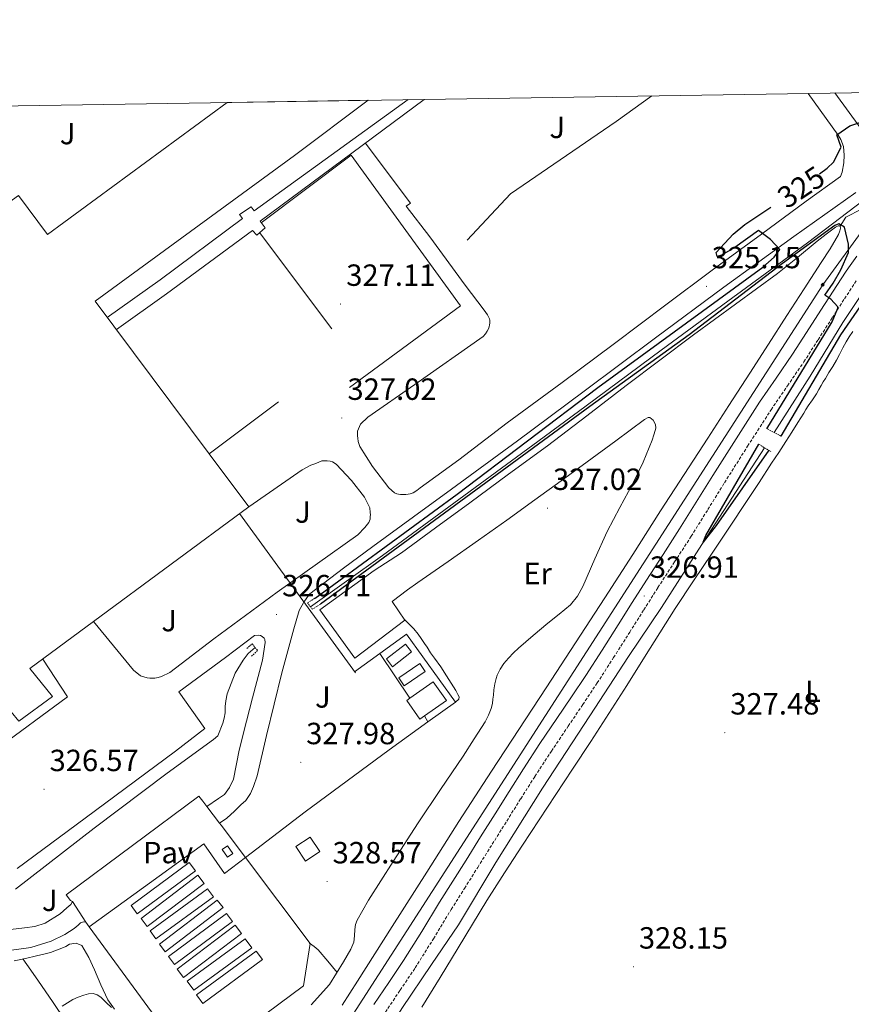
# Model space of a CAD drawing. Units: metres. Extents: x 607618 to 612119, y 4661777 to 4664816.
# Drawn here: x 610127 to 610399, y 4664229 to 4664551 of the extents above; entities that cross this region are included whole.
import ezdxf
from ezdxf.enums import TextEntityAlignment as Align

# ---------------------------------------------------------------- set-up
doc = ezdxf.new("R2010")
doc.units = ezdxf.units.M
doc.header["$MEASUREMENT"] = 0
doc.linetypes.add('TRAZOS', pattern=[0.75, 0.5, -0.25])
doc.linetypes.add('TRAZOSX2', pattern=[1.5, 1, -0.5])
for name, color, linetype, lineweight in [('Carátula', 7, 'Continuous', 5), ('Level 13', 5, 'Continuous', 0), ('Level 15', 1, 'Continuous', 0), ('Level 16', 1, 'Continuous', 13), ('Level 18', 1, 'TRAZOSX2', 13), ('Level 20', 19, 'Continuous', 0), ('Level 21', 19, 'Continuous', 0), ('Level 25', 1, 'Continuous', 0), ('Level 26', 19, 'Continuous', 0), ('Level 34', 2, 'Continuous', 0), ('Level 36', 19, 'Continuous', 40), ('Level 37', 92, 'Continuous', 0), ('Level 4', 36, 'Continuous', 30), ('Level 41', 19, 'Continuous', 0), ('Level 5', 36, 'Continuous', 0), ('Level 52', 1, 'Continuous', 13), ('Level 61', 19, 'Continuous', 0), ('Level 7', 1, 'Continuous', 0)]:
    doc.layers.add(name, color=color, linetype=linetype, lineweight=lineweight)
doc.styles.add('Arial', font='ARIAL.TTF', dxfattribs={"height": 0.2})

# ---------------------------------------------------------------- blocks, each defined once
blk = doc.blocks.new('5PATER')
at = {"layer": 'Carátula', "linetype": 'Continuous', "lineweight": 5}
h = blk.add_hatch(color=250, dxfattribs=at)
edge = h.paths.add_edge_path()
edge.add_ellipse((0, 0), major_axis=(-1.33, -1.34), ratio=0.999422, start_angle=0, end_angle=360)
blk = doc.blocks.new('5GASO')
at = {"layer": 'Carátula', "linetype": 'Continuous', "lineweight": 5}
for color, points in [(33, [(0, -5.1), (-5.1, 0), (0, 5.1), (0.2, 2.5), (-0.3, 2.4), (-0.8, 2.2), (-1.2, 1.8), (-1.5, 1.3), (-1.7, 0.7), (-1.7, 0), (-1.7, -0.8), (-1.5, -1.4), (-1.2, -1.9), (-0.8, -2.3), (-0.3, -2.5), (0.3, -2.6)]), (250, [(0.3, -2.6), (-0.3, -2.5), (-0.8, -2.3), (-1.2, -1.9), (-1.5, -1.4), (-1.7, -0.8), (-1.7, 0), (-1.7, 0.7), (-1.5, 1.3), (-1.2, 1.8), (-0.8, 2.2), (-0.3, 2.4), (0.2, 2.5), (0.6, 2.5), (0.9, 2.4), (1.1, 2.3), (1.4, 2.1), (1.6, 1.9), (1.7, 1.6), (1.8, 1.3), (1.9, 1), (1.2, 0.8), (1, 1.2), (0.8, 1.4), (0.5, 1.6), (0.2, 1.6), (0, 1.6), (-0.3, 1.5), (-0.5, 1.4), (-0.7, 1.2), (-0.8, 1), (-0.9, 0.7), (-1, 0.4), (-1, 0), (-1, -0.4), (-0.9, -0.8), (-0.8, -1.1), (-0.6, -1.4), (-0.4, -1.5), (-0.2, -1.7), (0, -1.7), (0.2, -1.8), (0.5, -1.7), (0.8, -1.6), (1, -1.5), (1.3, -1.3), (1.3, -0.7), (0.2, -0.7), (0.2, 0.1), (2, 0.1), (2, -1.8), (1.7, -2.1), (1.3, -2.4), (0.8, -2.5)]), (33, [(0, -5.1), (0.3, -2.6), (0.8, -2.5), (1.3, -2.4), (1.7, -2.1), (2, -1.8), (2, 0.1), (0.2, 0.1), (0.2, -0.7), (1.3, -0.7), (1.3, -1.3), (1, -1.5), (0.8, -1.6), (0.5, -1.7), (0.2, -1.8), (0, -1.7), (-0.2, -1.7), (-0.4, -1.5), (-0.6, -1.4), (-0.8, -1.1), (-0.9, -0.8), (-1, -0.4), (-1, 0), (-1, 0.4), (-0.9, 0.7), (-0.8, 1), (-0.7, 1.2), (-0.5, 1.4), (-0.3, 1.5), (0, 1.6), (0.2, 1.6), (0.5, 1.6), (0.8, 1.4), (1, 1.2), (1.2, 0.8), (1.9, 1), (1.8, 1.3), (1.7, 1.6), (1.6, 1.9), (1.4, 2.1), (1.1, 2.3), (0.9, 2.4), (0.6, 2.5), (0.2, 2.5), (0, 5.1), (5.1, 0)])]:
    blk.add_hatch(color=color, dxfattribs=at).paths.add_polyline_path(points)
at = {"layer": 'Carátula', "color": 250, "linetype": 'Continuous', "lineweight": 5}
blk.add_3dface([(0, -5.1), (5.1, 0), (0, 5.1), (-5.1, 0)], dxfattribs=at)

msp = doc.modelspace()

# ---------------------------------------------------------------- linework, layer by layer
at = {"layer": 'Level 13', "color": 5, "linetype": 'Continuous', "lineweight": 0, "ltscale": 0.5}
for points in [[(610222.19, 4664358.95, 324.63), (610245.73, 4664375.73, 324.74), (610269.03, 4664392.82, 325.01), (610296.54, 4664413.07, 324.51), (610312.29, 4664424.72, 323.91), (610336.84, 4664442.91, 323.99), (610358.69, 4664458.96, 323.78), (610384.71, 4664478.02, 323.3), (610406.07, 4664494.26, 322.93), (610419.46, 4664503.7, 322.85), (610452.69, 4664527.95, 323.25)], [(610273.43, 4664478.9, 325.41), (610287.56, 4664494.07, 325.17), (610322.11, 4664517.68, 324.32), (610333.84, 4664526.09, 324.32)], [(610373.76, 4664416.01, 324.8), (610385.56, 4664434.37, 324.42), (610396.31, 4664451.95, 323.91), (610404.58, 4664464.41, 323.4), (610409.06, 4664470.19, 323.09)], [(610228.97, 4664192.62, 328.5), (610241.18, 4664209.92, 328.22), (610241.46, 4664210.31, 328.21), (610252, 4664227.61, 327.98), (610261.7, 4664241.92, 327.77), (610270.63, 4664254.93, 327.29), (610282.78, 4664275.31, 326.74), (610298, 4664299.63, 325.93), (610313.51, 4664323.35, 325.7), (610326.13, 4664342.66, 325.46), (610336.98, 4664358.7, 325.23), (610351.89, 4664382.09, 324.94), (610370.65, 4664411.01, 324.85)], [(610204.11, 4664345.6, 325.15), (610201.84, 4664343.65, 325.14), (610200.13, 4664341.55, 325.06), (610197.6, 4664337.25, 324.72), (610194.93, 4664330.47, 325.01), (610194.44, 4664328.23, 324.98), (610194.31, 4664326.39, 324.98), (610194.23, 4664324.31, 324.98), (610194, 4664322.58, 324.98), (610193.56, 4664320.88, 324.98), (610191.92, 4664316.75, 324.98), (610190.45, 4664315.6, 324.98), (610175.35, 4664304.53, 325.01), (610151.48, 4664286.55, 325.02), (610125.75, 4664266.58, 325.09)]]:
    msp.add_polyline3d(points, dxfattribs=at)
at = {"layer": 'Level 15', "color": 20, "linetype": 'Continuous', "lineweight": 13}
for points in [[(610241.04, 4664524.65, 338.04), (610216.92, 4664506.62, 336.08), (610151.76, 4664458.93, 336.29), (610189.03, 4664409.04, 340.17), (610201.99, 4664391.7, 341.52)], [(610121.13, 4664489.41, 336.85), (610126.69, 4664493.52, 336.85), (610136.13, 4664480.71, 337.73), (610194.9, 4664523.93, 336.72)], [(610201.99, 4664391.7, 341.52), (610151.2, 4664354.12, 341.71)], [(610151.2, 4664354.12, 341.71), (610130.45, 4664338.77, 341.79), (610137.8, 4664329.59, 331.46), (610126.85, 4664321.51, 331.47), (610119.12, 4664330.67, 341.98), (610083.56, 4664304.16, 341.83), (610077.89, 4664299.94, 341.8), (610032.44, 4664266.05, 341.6), (610019.7, 4664283.62, 341.78), (610003.09, 4664271.23, 340.76)]]:
    msp.add_polyline3d(points, dxfattribs=at)
at = {"layer": 'Level 15', "linetype": 'Continuous', "lineweight": 0}
for points in [[(610255.25, 4664344.18, 331.09), (610248.95, 4664339.37, 331.04), (610247, 4664341.92, 331.18), (610253.3, 4664346.73, 331.23), (610255.25, 4664344.18, 331.09)], [(610259.67, 4664337.76, 331.55), (610252.86, 4664333.16, 331.52), (610251.09, 4664335.78, 331.52), (610257.9, 4664340.38, 331.55), (610259.67, 4664337.76, 331.55)]]:
    msp.add_polyline3d(points, dxfattribs=at)
at = {"layer": 'Level 15', "linetype": 'Continuous', "lineweight": 13}
for points in [[(610254.68, 4664329.06, 332), (610262.32, 4664334.47, 331.89), (610266.64, 4664328.36, 331.89), (610259.47, 4664323.3, 331.99)], [(610259.47, 4664323.3, 331.99), (610257.96, 4664322.23, 332.02), (610253.64, 4664328.33, 332.02), (610254.68, 4664329.06, 332)], [(610196.74, 4664278.32, 330.88), (610195.04, 4664277.12, 330.89), (610193.32, 4664279.57, 330.9), (610195.02, 4664280.77, 330.88), (610196.74, 4664278.32, 330.88)]]:
    msp.add_polyline3d(points, dxfattribs=at)
at = {"layer": 'Level 15', "color": 5, "linetype": 'Continuous', "lineweight": 0}
msp.add_polyline3d([(610220.5, 4664275.79, 329.56), (610217.35, 4664280.53, 329.55), (610222.04, 4664283.65, 329.56), (610225.19, 4664278.91, 329.58), (610220.5, 4664275.79, 329.56)], dxfattribs=at)
at = {"layer": 'Level 15', "color": 19, "linetype": 'Continuous', "lineweight": 0}
for points in [[(610165.52, 4664258.51, 332.27), (610184.54, 4664272.57, 332.34), (610182.55, 4664275.27, 332.34), (610163.53, 4664261.21, 332.27), (610165.52, 4664258.51, 332.27)], [(610187.38, 4664268.5, 332.43), (610168.76, 4664254.39, 332.19), (610166.76, 4664257.03, 332.19), (610185.38, 4664271.14, 332.43), (610187.38, 4664268.5, 332.43)], [(610171.6, 4664250.4, 332.22), (610190.42, 4664264.13, 332.43), (610188.53, 4664266.72, 332.43), (610169.71, 4664252.99, 332.22), (610171.6, 4664250.4, 332.22)], [(610193.57, 4664260.58, 332.58), (610174.7, 4664246.11, 332.06), (610172.8, 4664248.58, 332.06), (610191.68, 4664263.05, 332.58), (610193.57, 4664260.58, 332.58)], [(610177.75, 4664241.95, 331.87), (610196.68, 4664256.05, 332.34), (610194.71, 4664258.69, 332.34), (610175.78, 4664244.6, 331.87), (610177.75, 4664241.95, 331.87)], [(610199.6, 4664252.08, 332.16), (610180.62, 4664237.73, 331.83), (610178.56, 4664240.45, 331.84), (610197.55, 4664254.8, 332.16), (610199.6, 4664252.08, 332.16)], [(610184.05, 4664233.52, 331.7), (610203.01, 4664247.36, 332.12), (610200.85, 4664250.31, 332.13), (610181.9, 4664236.47, 331.7), (610184.05, 4664233.52, 331.7)], [(610206.52, 4664243.55, 332.1), (610186.97, 4664229.22, 331.64), (610184.92, 4664232.02, 331.65), (610204.46, 4664246.35, 332.1), (610206.52, 4664243.55, 332.1)]]:
    msp.add_polyline3d(points, dxfattribs=at)
at = {"layer": 'Level 16', "color": 1, "linetype": 'Continuous', "lineweight": 13, "ltscale": 0.5}
for points in [[(610206.08, 4664484.53, 329.7), (610235.46, 4664506.74, 330.1), (610271.19, 4664457.41, 330.53), (610234.92, 4664430.69, 330.1)], [(610205.48, 4664481.38, 329.58), (610229.14, 4664449.86, 329.58)], [(610211.73, 4664426.03, 329.84), (610189.03, 4664409.04, 329.86)]]:
    msp.add_polyline3d(points, dxfattribs=at)
at = {"layer": 'Level 18', "color": 19, "linetype": 'Continuous', "lineweight": 0}
for points in [[(610155.74, 4664453.61, 331.34), (610173.06, 4664465.91, 331.07), (610199.91, 4664486, 339.18), (610198.93, 4664487.23, 339.18), (610202.82, 4664489.84, 339.18), (610203.76, 4664488.47, 339.31), (610254.13, 4664524.85, 336.2)], [(610259.35, 4664524.93, 336.12), (610205.7, 4664485.06, 340.14), (610207.4, 4664482.93, 338.99), (610204.63, 4664480.55, 338.96), (610203.16, 4664482.02, 338.96), (610175.04, 4664461.33, 330.93), (610158.72, 4664449.62, 331.49)], [(610198.98, 4664389.47, 332.66), (610236.87, 4664337.36, 332.96)]]:
    msp.add_polyline3d(points, dxfattribs=at)
at = {"layer": 'Level 20', "color": 19, "linetype": 'Continuous', "lineweight": 0, "ltscale": 0.5}
for points in [[(610417.72, 4664496.83, 325.09), (610397.28, 4664486.38, 325.09), (610395.44, 4664483.42, 325.09), (610395.46, 4664482.8, 325.21), (610395.24, 4664481.99, 325.24), (610394.86, 4664480.77, 325.24), (610392.14, 4664476.1, 325.3), (610389.19, 4664471.6, 325.39), (610383.58, 4664462.93, 325.73), (610377.98, 4664454.26, 326.06), (610371.9, 4664444.83, 325.89), (610365.83, 4664435.41, 325.72), (610358.98, 4664424.78, 326), (610352.14, 4664414.16, 326.27), (610344.4, 4664402.25, 326.48), (610336.65, 4664390.34, 326.7), (610327.57, 4664376.11, 327.1), (610318.47, 4664361.91, 327.45), (610308.87, 4664347.2, 327.61), (610299.26, 4664332.5, 327.75), (610290.28, 4664318.83, 327.92), (610281.32, 4664305.15, 328.09), (610270.73, 4664288.7, 328.28), (610260.22, 4664272.19, 328.47), (610248.86, 4664254.35, 328.71), (610237.51, 4664236.5, 328.94), (610232.52, 4664228.63, 329.18)], [(610260.57, 4664321.31, 329.45), (610269.6, 4664327.81, 329.44), (610253.52, 4664350.05, 329.46), (610244.8, 4664343.67, 329.49)], [(610244.8, 4664343.67, 329.49), (610236.62, 4664337.7, 329.52)], [(610254.68, 4664329.06, 329.81), (610244.8, 4664343.67, 329.81)], [(610260.57, 4664321.31, 329.81), (610259.47, 4664323.3, 329.81)], [(610200.92, 4664276.94, 329.42), (610220.4, 4664291.87, 329.6), (610247.91, 4664312.19, 329.47), (610260.57, 4664321.31, 329.45)], [(610143.67, 4664262.91, 329.25), (610142.23, 4664264.75, 329.25), (610185.65, 4664296.99, 329.7), (610187, 4664295.39, 329.7)], [(610187, 4664295.39, 329.31), (610188.32, 4664293.65, 329.31)], [(610188.32, 4664293.65, 329.31), (610192.43, 4664288.24, 329.31)], [(610192.43, 4664288.24, 329.31), (610192.98, 4664287.52, 329.31)], [(610192.98, 4664287.52, 329.31), (610200.92, 4664276.94, 329.29)], [(610149.75, 4664254.23, 329.28), (610187.28, 4664281.43, 329.34), (610194.05, 4664271.68, 329.36), (610200.92, 4664276.94, 329.42)], [(610200.92, 4664276.94, 329.29), (610222.04, 4664248.8, 329.23), (610219.86, 4664234.96, 329.2), (610191.88, 4664214.16, 329.18), (610177.36, 4664216.66, 329.14), (610149.75, 4664254.23, 329.25)], [(610144.32, 4664262.53, 329.25), (610143.67, 4664262.91, 329.25)], [(610148.73, 4664255.8, 329.25), (610144.32, 4664262.53, 329.25)], [(610149.75, 4664254.23, 329.25), (610148.73, 4664255.8, 329.25)]]:
    msp.add_polyline3d(points, dxfattribs=at)
at = {"layer": 'Level 21', "color": 19, "linetype": 'Continuous', "lineweight": 13}
for points in [[(610240.08, 4664510.74, 326.65), (610254.83, 4664490.99, 326.55), (610253.49, 4664490.04, 326.63), (610261.2, 4664479.92, 326.53), (610272.73, 4664464.15, 326.51), (610279.01, 4664456.02, 326.48), (610280.08, 4664454.41, 326.49), (610280.42, 4664453.82, 326.49), (610280.68, 4664453.17, 326.49), (610280.79, 4664452.7, 326.49), (610280.84, 4664452.18, 326.49), (610280.85, 4664451.69, 326.49), (610280.77, 4664451.19, 326.49), (610280.58, 4664450.51, 326.49), (610280.35, 4664449.89, 326.49), (610279.98, 4664449.1, 326.49), (610279.37, 4664448.25, 326.49), (610278.69, 4664447.41, 326.49), (610256.34, 4664431.65, 326.16), (610240.92, 4664420.95, 326.28), (610238.55, 4664418.71, 326.13), (610237.6, 4664416.41, 326.12), (610237.55, 4664414.91, 326.1), (610237.62, 4664414.07, 326.07), (610237.78, 4664413.02, 326.05), (610238.28, 4664411.43, 326.05), (610242.48, 4664404.89, 325.71), (610247.75, 4664397.91, 325.46), (610249.62, 4664396.26, 325.37), (610250.4, 4664395.91, 325.38), (610250.99, 4664395.75, 325.37), (610251.57, 4664395.69, 325.37), (610252.1, 4664395.65, 325.37), (610252.77, 4664395.64, 325.37), (610253.33, 4664395.68, 325.37), (610254.1, 4664395.81, 325.37), (610254.74, 4664395.96, 325.37), (610255.7, 4664396.29, 325.36), (610256.99, 4664397, 325.36), (610258.09, 4664397.83, 325.36), (610260.04, 4664399.28, 325.36), (610270.69, 4664407.07, 325.22), (610286.48, 4664419.17, 325.01), (610304.46, 4664432.28, 325.11), (610321.56, 4664445.08, 324.89), (610338.41, 4664457.73, 324.91), (610353.55, 4664469.08, 324.88), (610369.7, 4664480.88, 324.83), (610384.29, 4664491.59, 324.68), (610395.45, 4664499.75, 324.55), (610395.99, 4664501.14, 324.55), (610396.6, 4664504.16, 324.57), (610396.71, 4664506.7, 324.57), (610396.47, 4664509.49, 324.63), (610395.58, 4664511.82, 324.74), (610394.72, 4664513.26, 324.99), (610384.95, 4664526.89, 325.69)], [(610433.2, 4664527.65, 324.8), (610413.59, 4664513.66, 324.96), (610411.48, 4664513.08, 325.01), (610408.2, 4664512.96, 325.08), (610406.05, 4664513.4, 325.12), (610404.02, 4664514.22, 325.16), (610402.18, 4664515.41, 325.2), (610393.59, 4664527.03, 325.59)], [(610192.43, 4664288.24, 328.13), (610194.79, 4664289.83, 328.14), (610197.38, 4664292.13, 328.19), (610199.41, 4664294.18, 328.11), (610201.01, 4664295.6, 328.11), (610202.55, 4664297.91, 328.1), (610203.54, 4664300.23, 328.06), (610204.79, 4664303.68, 327.82), (610207.8, 4664316.85, 327.14), (610212.85, 4664337.38, 326.32), (610216.69, 4664351.76, 326), (610218.48, 4664357.78, 325.98), (610219.97, 4664360.43, 325.98), (610220.96, 4664361.94, 325.98), (610221.92, 4664363.15, 325.98), (610233, 4664371.55, 326.14), (610242.56, 4664378.64, 326.13), (610255.89, 4664388.34, 325.65), (610268.31, 4664397.42, 325.22), (610289.82, 4664413.28, 325.14), (610311.66, 4664429.5, 325.17), (610335.04, 4664446.91, 325.05), (610357.3, 4664463.53, 324.77), (610380.21, 4664480.08, 324.82), (610400.52, 4664494.53, 324.64)], [(610201.99, 4664391.7, 326.64), (610219.44, 4664403.76, 326.69), (610222.32, 4664405.3, 326.7), (610223.88, 4664405.84, 326.69), (610225.09, 4664406.4, 326.69), (610225.94, 4664406.66, 326.69), (610226.84, 4664406.75, 326.69), (610227.67, 4664406.67, 326.69), (610228.58, 4664406.55, 326.69), (610229.38, 4664406.35, 326.69), (610230.53, 4664405.65, 326.67), (610235.57, 4664400.24, 326.53), (610239.81, 4664394.83, 326.34), (610241.57, 4664391.31, 326.05), (610241.72, 4664389.79, 326.02), (610241.75, 4664389.06, 326), (610241.73, 4664388.55, 325.97), (610241.64, 4664387.6, 325.95), (610241.28, 4664386.58, 325.94), (610239.99, 4664384.95, 325.94), (610237.64, 4664382.53, 325.94), (610211.27, 4664363.75, 326.03), (610190.61, 4664348.51, 325.98), (610176.18, 4664337.49, 326), (610173.48, 4664336.21, 326), (610172.32, 4664335.83, 326), (610171.27, 4664335.59, 326), (610170.47, 4664335.57, 326), (610169.6, 4664335.57, 326), (610168.76, 4664335.68, 326), (610166.58, 4664336.4, 326), (610164.28, 4664338.21, 326), (610151.2, 4664354.12, 326.48)], [(610126.24, 4664273.39, 325.98), (610148.52, 4664289.87, 325.98), (610178.08, 4664311.75, 325.97), (610187.68, 4664319.15, 325.7), (610179.14, 4664331.2, 325.84), (610194.4, 4664342.43, 325.9), (610203.89, 4664349.54, 326), (610205.11, 4664349.67, 326), (610205.78, 4664349.57, 326), (610206.37, 4664349.22, 326), (610206.98, 4664348.75, 326), (610207.27, 4664348.31, 326), (610207.38, 4664347.33, 326.03), (610206.48, 4664341.55, 326.1), (610203.24, 4664329.14, 326.48), (610201.3, 4664321.52, 326.96), (610198.8, 4664312.08, 327.5), (610196.98, 4664302.58, 327.92), (610195.72, 4664299.83, 327.98), (610194.02, 4664297.57, 328.08), (610192.05, 4664296.26, 328.1), (610188.32, 4664293.65, 328.11)], [(610144.32, 4664262.53, 328.37), (610143.76, 4664261.63, 328.27), (610143.12, 4664261.03, 328.22), (610142.53, 4664260.5, 328.21), (610140.36, 4664258.56, 328.21), (610135.4, 4664255.51, 328.1), (610131.99, 4664254.42, 328), (610128.61, 4664253.91, 327.89), (610124.04, 4664253.39, 327.7)], [(610123.6, 4664246.53, 327.63), (610130.76, 4664247.55, 328.1), (610137.4, 4664249.59, 328.16), (610141.83, 4664251.75, 328.32), (610144.85, 4664253.75, 328.37), (610146.2, 4664254.83, 328.42), (610146.98, 4664255.6, 328.5), (610148, 4664255.86, 328.53), (610148.69, 4664255.81, 328.53), (610148.73, 4664255.8, 328.53)]]:
    msp.add_polyline3d(points, dxfattribs=at)
at = {"layer": 'Level 21', "color": 19, "linetype": 'Continuous', "lineweight": 0}
for points in [[(610282.57, 4664291.27, 328.35), (610287.16, 4664298.59, 328.13), (610291.79, 4664305.92, 327.89), (610297.23, 4664314.21, 327.73), (610302.74, 4664322.42, 327.6), (610307.49, 4664329.47, 327.52), (610312.2, 4664336.51, 327.44), (610317.51, 4664344.75, 327.28), (610322.78, 4664353.05, 327.09), (610327.39, 4664360.35, 326.89), (610332.02, 4664367.67, 326.7), (610337.46, 4664376.08, 326.56), (610342.88, 4664384.43, 326.42), (610348.32, 4664393.15, 326.28), (610353.76, 4664401.93, 326.14), (610361.35, 4664413.92, 325.85), (610369.06, 4664425.89, 325.54), (610374.46, 4664433.77, 325.47), (610379.79, 4664441.55, 325.41), (610384.41, 4664448.73, 325.25), (610389.06, 4664455.98, 325.09), (610393.07, 4664462.17, 325.02), (610397.12, 4664468.4, 324.89), (610398.16, 4664469.87, 324.83), (610400.89, 4664473.65, 324.78)], [(610242.94, 4664228.87, 328.9), (610247.81, 4664236.11, 328.95), (610252.64, 4664243.29, 329), (610258.57, 4664252.73, 328.79), (610264.41, 4664262.35, 328.45), (610268.75, 4664269.24, 328.34), (610273.06, 4664276.1, 328.27), (610277.81, 4664283.68, 328.33), (610282.57, 4664291.27, 328.35)]]:
    msp.add_polyline3d(points, dxfattribs=at)
at = {"layer": 'Level 21', "color": 19, "linetype": 'TRAZOSX2', "lineweight": 0}
msp.add_polyline3d([(610246.66, 4664226.37, 328.9), (610251.53, 4664233.61, 328.95), (610256.4, 4664240.84, 329), (610262.38, 4664250.37, 328.79), (610268.22, 4664259.99, 328.45), (610272.54, 4664266.85, 328.34), (610276.86, 4664273.71, 328.27), (610281.61, 4664281.3, 328.33), (610286.37, 4664288.89, 328.35), (610290.95, 4664296.2, 328.13), (610295.56, 4664303.49, 327.89), (610300.97, 4664311.73, 327.73), (610306.46, 4664319.92, 327.6), (610311.22, 4664326.98, 327.52), (610315.94, 4664334.05, 327.44), (610321.28, 4664342.33, 327.28), (610326.56, 4664350.65, 327.09), (610331.18, 4664357.95, 326.89), (610335.79, 4664365.26, 326.7), (610341.23, 4664373.64, 326.56), (610346.66, 4664382.03, 326.42), (610352.12, 4664390.78, 326.28), (610357.56, 4664399.55, 326.14), (610365.13, 4664411.51, 325.85), (610372.79, 4664423.41, 325.54), (610378.16, 4664431.24, 325.47), (610383.52, 4664439.07, 325.41), (610388.18, 4664446.31, 325.25), (610392.83, 4664453.55, 325.09), (610396.83, 4664459.72, 325.02), (610400.84, 4664465.89, 324.89)], dxfattribs=at)
at = {"layer": 'Level 21', "color": 1, "linetype": 'TRAZOS', "lineweight": 0}
for points in [[(610376.04, 4664414.82, 325.78), (610371.45, 4664417.22, 325.78)], [(610368.75, 4664412.15, 325.47), (610372.73, 4664409.75, 325.79)], [(610225.49, 4664359.81, 325.79), (610222.76, 4664358.19, 325.78), (610221.24, 4664360.24, 325.78), (610223.68, 4664361.83, 325.76)], [(610201.38, 4664345.31, 325.79), (610203.09, 4664346.87, 325.79), (610204.87, 4664344.66, 325.81), (610202.79, 4664342.67, 325.73)]]:
    msp.add_polyline3d(points, dxfattribs=at)
at = {"layer": 'Level 25', "color": 1, "linetype": 'Continuous', "lineweight": 0}
msp.add_polyline3d([(610134.64, 4664341.87, 326.74), (610142.69, 4664329.52, 326.88), (610118.9, 4664312.08, 326.9), (610117.86, 4664311.67, 326.88), (610117.35, 4664311.65, 326.88), (610116.92, 4664311.68, 326.88), (610116.47, 4664311.76, 326.88), (610116.02, 4664311.89, 326.88), (610115.59, 4664312.08, 326.88), (610115.22, 4664312.35, 326.88), (610114.52, 4664313.15, 326.88), (610107.87, 4664322.29, 326.85)], dxfattribs=at)
at = {"layer": 'Level 34', "color": 19, "linetype": 'Continuous', "lineweight": 13, "ltscale": 0.5}
msp.add_polyline3d([(609635.28, 4663765.21, 344.88), (609671.93, 4663753.31, 349.55), (609788.79, 4663823.74, 348.34), (609937.47, 4663919.74, 339.86), (610112.76, 4664036.17, 331.94), (610126.45, 4664051.25, 331.75), (610235.17, 4664224.22, 328.96), (610389.67, 4664464.31, 325.01), (610404.04, 4664483.95, 324.78), (610477.8, 4664520.37, 324.49), (610464.88, 4664528.14, 324.56)], dxfattribs=at)
at = {"layer": 'Level 36', "color": 92, "linetype": 'Continuous', "lineweight": 0}
for points in [[(610243.02, 4664370.82, 326.37), (610251.93, 4664376.66, 326.46), (610263.11, 4664384.83, 326.25), (610274.3, 4664393.01, 326.07), (610286.98, 4664402.29, 326.13), (610299.66, 4664411.6, 326.15), (610312.54, 4664421.42, 326.05), (610325.37, 4664431.33, 325.93), (610336.4, 4664439.65, 325.82), (610347.46, 4664447.94, 325.71), (610361.21, 4664457.95, 325.51), (610374.94, 4664467.99, 325.24), (610381.42, 4664473.2, 325), (610387.85, 4664478.51, 324.7), (610390.84, 4664480.83, 324.57), (610393.86, 4664483.11, 324.7), (610394.7, 4664483.6, 324.92), (610395.43, 4664483.55, 325.07), (610395.44, 4664483.42, 325.09)], [(610313.82, 4664314.94, 327.89), (610319.7, 4664324.03, 327.67), (610325.59, 4664333.24, 327.43), (610331.45, 4664342.47, 327.19), (610336.42, 4664350.46, 326.9), (610341.44, 4664358.42, 326.61), (610347.46, 4664367.5, 326.65), (610353.52, 4664376.55, 326.72), (610359.17, 4664384.97, 326.54), (610364.81, 4664393.39, 326.31), (610368.88, 4664399.65, 326.07), (610372.93, 4664405.94, 325.87), (610375.3, 4664409.46, 325.84), (610377.65, 4664413, 325.85), (610379.6, 4664416.1, 325.86), (610381.55, 4664419.21, 325.87), (610382.51, 4664420.73, 325.87), (610383.48, 4664422.25, 325.88), (610384.18, 4664423.47, 325.88), (610384.9, 4664424.67, 325.88), (610386.29, 4664426.71, 325.88), (610387.61, 4664428.67, 325.83), (610388.39, 4664430.01, 325.78), (610389.15, 4664431.36, 325.73), (610389.88, 4664432.51, 325.7), (610390.61, 4664433.66, 325.68), (610391.73, 4664435.57, 325.65), (610392.94, 4664437.58, 325.57), (610394.17, 4664439.68, 325.5), (610395.19, 4664441.49, 325.42), (610396.3, 4664443.62, 325.34), (610397.32, 4664445.6, 325.33), (610398.3, 4664447.25, 325.33), (610399.48, 4664448.98, 325.33)], [(610319.16, 4664383.63, 327.24), (610323.38, 4664391.46, 327), (610327.58, 4664399.31, 326.75), (610330.95, 4664406.29, 326.58), (610333.88, 4664413.44, 326.49), (610334.47, 4664415.19, 326.51), (610334.94, 4664416.59, 326.51), (610335.06, 4664417.41, 326.51), (610334.98, 4664418.58, 326.51), (610334.23, 4664419.99, 326.51), (610333.18, 4664420.88, 326.51), (610332.58, 4664420.9, 326.51), (610331.4, 4664420.21, 326.51), (610322.01, 4664413.27, 326.47), (610312.62, 4664406.35, 326.44), (610304.1, 4664400.12, 326.55), (610295.58, 4664393.91, 326.68), (610286.38, 4664387.31, 326.71), (610277.16, 4664380.75, 326.73), (610267.24, 4664373.81, 326.73), (610257.29, 4664366.9, 326.73), (610253.95, 4664364.46, 326.77), (610248.91, 4664360.73, 326.9), (610253.06, 4664354.63, 327.17), (610236.64, 4664342.14, 326.93), (610225.27, 4664357.99, 326.26), (610243.02, 4664370.82, 326.37)], [(610222.38, 4664228.81, 329.16), (610228.34, 4664235.46, 328.85), (610230.73, 4664239.07, 328.81), (610232.92, 4664242.8, 328.82), (610234.13, 4664244.89, 328.78), (610235.32, 4664246.99, 328.75), (610236.31, 4664249.28, 328.75), (610236.52, 4664251.33, 328.75), (610236.63, 4664253.39, 328.75), (610236.89, 4664254.99, 328.75), (610237.41, 4664256.48, 328.75), (610239.27, 4664259.72, 328.75), (610241.12, 4664262.96, 328.75), (610249.23, 4664275.61, 328.49), (610257.34, 4664288.26, 328.23), (610264.68, 4664299.23, 328.25), (610272.1, 4664310.15, 328.39), (610275.72, 4664315.74, 328.37), (610279.26, 4664321.38, 328.35), (610280.44, 4664323.49, 328.39), (610281.22, 4664325.67, 328.39), (610281.66, 4664327.35, 328.39), (610281.82, 4664328.71, 328.39), (610281.98, 4664330.07, 328.38), (610282.17, 4664331.79, 328.38), (610282.5, 4664333.76, 328.38), (610282.89, 4664335.47, 328.35), (610283.22, 4664336.64, 328.35), (610284.17, 4664338.56, 328.35), (610285.42, 4664340.37, 328.35), (610286.9, 4664342.19, 328.35), (610288.52, 4664343.88, 328.35), (610290.22, 4664345.47, 328.35), (610294.98, 4664349.57, 328.28), (610299.78, 4664353.6, 328.12), (610303.53, 4664356.54, 327.93), (610307.24, 4664359.55, 327.74), (610309.51, 4664362.39, 327.65), (610311.21, 4664365.63, 327.58), (610315.15, 4664374.67, 327.41), (610319.16, 4664383.63, 327.24)], [(610269.56, 4664327.78, 327.94), (610270.69, 4664328.77, 327.95), (610270.83, 4664329.48, 327.95), (610270.38, 4664330.25, 327.95), (610269.66, 4664331.56, 327.95), (610268.22, 4664334.02, 327.95), (610266.7, 4664336.43, 327.95), (610264.75, 4664339.3, 327.95), (610262.74, 4664342.13, 327.95), (610261.45, 4664343.89, 327.95), (610260.29, 4664345.73, 327.95), (610259.49, 4664346.98, 327.95), (610258.41, 4664348.54, 327.93), (610257.42, 4664349.97, 327.83), (610255.95, 4664351.77, 327.64), (610254.48, 4664353.24, 327.47), (610253.01, 4664354.7, 327.3)], [(610258.61, 4664227.97, 329.3), (610264.56, 4664237.71, 329.16), (610270.49, 4664247.46, 329.02), (610275.16, 4664255.16, 328.64), (610279.85, 4664262.86, 328.27), (610285.62, 4664271.96, 328.37), (610291.53, 4664280.97, 328.47), (610299.72, 4664293.42, 328.34), (610307.91, 4664305.87, 328.12), (610313.82, 4664314.94, 327.89)], [(610125.32, 4664243.15, 328.8), (610128.96, 4664243.95, 328.81), (610132.58, 4664244.83, 328.82), (610134.98, 4664245.35, 328.82), (610137.17, 4664245.92, 328.82), (610140.83, 4664247.27, 328.83), (610142.15, 4664247.81, 328.83), (610143.38, 4664248.56, 328.83), (610145.5, 4664248.99, 328.97), (610147.36, 4664248.13, 329.14), (610149.64, 4664244.22, 329.21), (610151.51, 4664240.19, 329.31), (610153.63, 4664235.26, 329.53), (610155.91, 4664230.42, 329.74)], [(610230.87, 4664239.31, 328.4), (610227.86, 4664243.09, 328.4), (610224.69, 4664246.71, 328.4), (610223.33, 4664247.87, 328.41), (610221.9, 4664248.98, 328.42)], [(610142.23, 4664223.2, 329.82), (610137.78, 4664229.89, 329.39), (610133.24, 4664236.53, 329.04), (610130.68, 4664240.15, 328.92), (610128.12, 4664243.77, 328.81)], [(610155.91, 4664230.42, 329.74), (610158.12, 4664227.33, 329.9)]]:
    msp.add_polyline3d(points, dxfattribs=at)
at = {"layer": 'Level 4', "color": 36, "linetype": 'Continuous', "lineweight": 30}
for points in [[(610518.76, 4664528.98, 325.01), (610480.02, 4664512.17, 325.01), (610446.51, 4664496.31, 325.01), (610425.12, 4664485.24, 325.01), (610421.42, 4664482.7, 325.01), (610419.96, 4664479.41, 325.01), (610419.93, 4664478.43, 325.01), (610420.33, 4664475.38, 325.01), (610423.5, 4664469.89, 325.01), (610428.31, 4664463.38, 325.01), (610426.04, 4664459.33, 325.01), (610427.4, 4664455.47, 325.01), (610438.62, 4664442.97, 325.01), (610482.35, 4664395.81, 325.01), (610494.55, 4664381.85, 325.01), (610484.47, 4664391.09, 325.01), (610468.71, 4664406.69, 325.01), (610435.34, 4664442.33, 325.01), (610413.59, 4664462.92, 325.01), (610411.26, 4664463.48, 325.01), (610407.32, 4664462.91, 325.01), (610404.21, 4664460.55, 325.01), (610395.47, 4664447.95, 325.01), (610376.04, 4664414.82, 325.01)], [(610388.6, 4664500.55, 325.01), (610391.17, 4664502.48, 325.01), (610393.21, 4664504.4, 325.01), (610395.7, 4664509.33, 325.01), (610394.35, 4664513.39, 325.01), (610398.51, 4664516.28, 325.01), (610413.5, 4664521.16, 325.01), (610417.82, 4664523.66, 325.01), (610423.53, 4664527.49, 325.01)], [(610223.68, 4664361.83, 325.01), (610270.09, 4664395.77, 325.01), (610316.17, 4664430.74, 325.01), (610370.15, 4664470.08, 325.01), (610373.86, 4664473.37, 325.01), (610375.71, 4664475.79, 325.01), (610372.57, 4664479.12, 325.01), (610368.64, 4664482.07, 325.01), (610360.9, 4664476.45, 325.01), (610356.57, 4664473.95, 325.01), (610355.15, 4664473.54, 325.01), (610354.8, 4664474.83, 325.01), (610360.37, 4664480.84, 325.01), (610364.26, 4664483.98, 325.01), (610372.76, 4664489.67, 325.01)], [(610371.45, 4664417.22, 325.01), (610392.78, 4664452.13, 325.01), (610394.61, 4664456.64, 325.01), (610394.67, 4664457.13, 325.01), (610392.38, 4664459.55, 325.01), (610390.36, 4664460.89, 325.01), (610393.13, 4664464.83, 325.01), (610395.57, 4664469.18, 325.01), (610398.12, 4664474.88, 325.01), (610398.1, 4664477.53, 325.01), (610396.8, 4664483.15, 325.01), (610394.96, 4664484.18, 325.01), (610393.67, 4664483.63, 325.01), (610376.55, 4664471.29, 325.01), (610345.97, 4664447.96, 325.01), (610313.55, 4664424.52, 325.01), (610225.49, 4664359.81, 325.01)], [(610372.01, 4664410.18, 325.01), (610354.86, 4664385.5, 325.01), (610350.61, 4664380.08, 325.01), (610351.5, 4664382.25, 325.01), (610368.75, 4664412.15, 325.01)]]:
    msp.add_polyline3d(points, dxfattribs=at)
at = {"layer": 'Level 5', "color": 36, "linetype": 'Continuous', "lineweight": 0}
msp.add_polyline3d([(610140.93, 4664228.29, 330.01), (610142.69, 4664229.39, 330.01), (610144.45, 4664230.5, 330.01), (610146.21, 4664231.25, 330.01), (610148.02, 4664231.89, 330.01), (610149.57, 4664232.33, 330.01), (610151.12, 4664232.47, 330.01), (610152.44, 4664232.08, 330.01), (610153.62, 4664231.27, 330.01), (610155.38, 4664229.54, 330.01), (610157.12, 4664227.84, 330.01)], dxfattribs=at)
at = {"layer": 'Level 52', "color": 1, "linetype": 'Continuous', "lineweight": 13}
msp.add_polyline3d([(610126.69, 4664493.52, 336.85), (610136.13, 4664480.71, 337.73), (610194.9, 4664523.93, 336.72), (610241.04, 4664524.65, 338.04), (610216.92, 4664506.62, 336.08), (610151.76, 4664458.93, 336.29), (610189.03, 4664409.04, 340.17), (610201.99, 4664391.7, 341.52), (610151.2, 4664354.12, 341.71), (610151.2, 4664354.12, 341.71), (610130.45, 4664338.77, 341.79), (610137.8, 4664329.59, 331.46), (610126.85, 4664321.51, 331.47)], dxfattribs=at)
at = {"layer": 'Level 52', "color": 1, "linetype": 'Continuous', "lineweight": 0}
for points in [[(610255.25, 4664344.18, 331.09), (610248.95, 4664339.37, 331.04), (610247, 4664341.92, 331.18), (610253.3, 4664346.73, 331.23), (610255.25, 4664344.18, 331.09)], [(610259.67, 4664337.76, 331.55), (610252.86, 4664333.16, 331.52), (610251.09, 4664335.78, 331.52), (610257.9, 4664340.38, 331.55), (610259.67, 4664337.76, 331.55)]]:
    msp.add_polyline3d(points, close=True, dxfattribs=at)
at = {"layer": 'Level 52', "color": 1, "linetype": 'Continuous', "lineweight": 13}
for points in [[(610259.47, 4664323.3, 331.99), (610257.96, 4664322.23, 332.02), (610253.64, 4664328.33, 332.02), (610254.68, 4664329.06, 332), (610262.32, 4664334.47, 331.89), (610266.64, 4664328.36, 331.89), (610259.47, 4664323.3, 331.99)], [(610196.74, 4664278.32, 330.88), (610195.04, 4664277.12, 330.89), (610193.32, 4664279.57, 330.9), (610195.02, 4664280.77, 330.88), (610196.74, 4664278.32, 330.88)]]:
    msp.add_polyline3d(points, close=True, dxfattribs=at)
at = {"layer": 'Level 52', "color": 5, "linetype": 'Continuous', "lineweight": 0}
msp.add_polyline3d([(610220.5, 4664275.79, 329.56), (610217.35, 4664280.53, 329.55), (610222.04, 4664283.65, 329.56), (610225.19, 4664278.91, 329.58), (610220.5, 4664275.79, 329.56)], close=True, dxfattribs=at)
at = {"layer": 'Level 52', "color": 19, "linetype": 'Continuous', "lineweight": 0}
for points in [[(610165.52, 4664258.51, 332.27), (610163.53, 4664261.21, 332.27), (610182.55, 4664275.27, 332.34), (610184.54, 4664272.57, 332.34), (610165.52, 4664258.51, 332.27)], [(610187.38, 4664268.5, 332.43), (610168.76, 4664254.39, 332.19), (610166.76, 4664257.03, 332.19), (610185.38, 4664271.14, 332.43), (610187.38, 4664268.5, 332.43)], [(610171.6, 4664250.4, 332.22), (610169.71, 4664252.99, 332.22), (610188.53, 4664266.72, 332.43), (610190.42, 4664264.13, 332.43), (610171.6, 4664250.4, 332.22)], [(610193.57, 4664260.58, 332.58), (610174.7, 4664246.11, 332.06), (610172.8, 4664248.58, 332.06), (610191.68, 4664263.05, 332.58), (610193.57, 4664260.58, 332.58)], [(610177.75, 4664241.95, 331.87), (610175.78, 4664244.6, 331.87), (610194.71, 4664258.69, 332.34), (610196.68, 4664256.05, 332.34), (610177.75, 4664241.95, 331.87)], [(610199.6, 4664252.08, 332.16), (610180.62, 4664237.73, 331.83), (610178.56, 4664240.45, 331.84), (610197.55, 4664254.8, 332.16), (610199.6, 4664252.08, 332.16)], [(610184.05, 4664233.52, 331.7), (610181.9, 4664236.47, 331.7), (610200.85, 4664250.31, 332.13), (610203.01, 4664247.36, 332.12), (610184.05, 4664233.52, 331.7)], [(610206.52, 4664243.55, 332.1), (610186.97, 4664229.22, 331.64), (610184.92, 4664232.02, 331.65), (610204.46, 4664246.35, 332.1), (610206.52, 4664243.55, 332.1)]]:
    msp.add_polyline3d(points, close=True, dxfattribs=at)
at = {"layer": 'Level 61', "color": 19, "linetype": 'Continuous', "lineweight": 0}
msp.add_polyline3d([(608520.43, 4662184.1, 0.01), (608484.88, 4664497.23, 0.01), (611929, 4664551, 0.01), (611965.66, 4662237.88, 0.01), (608520.43, 4662184.1, 0.01)], close=True, dxfattribs=at)

# ---------------------------------------------------------------- block references
at = {"layer": 'Level 34', "color": 2, "linetype": 'Continuous', "lineweight": 0, "xscale": 0.09999983015004542, "yscale": 0.09999983015004542}
msp.add_blockref('5GASO', (610389.67, 4664464.31, 325.01), dxfattribs=at)
at = {"layer": 'Level 7', "color": 19, "linetype": 'Continuous', "lineweight": 0, "xscale": 0.09999983015004542, "yscale": 0.09999983015004542}
for p in [(610351.66, 4664463.77, 325.16), (610232.04, 4664458, 327.12), (610232.45, 4664420.71, 327.02), (610299.67, 4664391.24, 327.03), (610331.32, 4664362.5, 326.92), (610211.09, 4664356.45, 326.72), (610357.71, 4664317.79, 327.49), (610219.03, 4664308.08, 327.98), (610135.04, 4664299.27, 326.58), (610227.6, 4664269.09, 328.58), (610327.84, 4664241.22, 328.16)]:
    msp.add_blockref('5PATER', p, dxfattribs=at)

# ---------------------------------------------------------------- texts
at = {"layer": 'Level 26', "color": 92, "linetype": 'Continuous', "lineweight": 0, "style": 'Arial'}
for p in [(610302.86, 4664515.77, 326.25), (610142.76, 4664513.75, 326.49), (610219.69, 4664389.95, 326.38), (610175.96, 4664354.44, 326.25), (610226.22, 4664329.48, 327.63), (610136.91, 4664262.95, 327.49)]:
    msp.add_text('J', height=7, dxfattribs=at).set_placement(p, align=Align.MIDDLE_CENTER)
at = {"layer": 'Level 26', "color": 19, "linetype": 'Continuous', "lineweight": 0, "style": 'Arial'}
msp.add_text('Pav', height=7, dxfattribs=at).set_placement((610175.59, 4664278.57, 327.97), align=Align.MIDDLE_CENTER)
at = {"layer": 'Level 37', "color": 92, "linetype": 'Continuous', "lineweight": 0, "style": 'Arial'}
for s, p in [('Er', (610296.45, 4664369.86, 327.35)), ('L', (610386.49, 4664331.33, 326.97))]:
    msp.add_text(s, height=7, dxfattribs=at).set_placement(p, align=Align.MIDDLE_CENTER)
at = {"layer": 'Level 41', "color": 39, "linetype": 'Continuous', "lineweight": 0, "style": 'Arial'}
msp.add_text('325', height=7, rotation=33.7536, dxfattribs=at).set_placement((610382.62, 4664496.25, 325.01), align=Align.MIDDLE_CENTER)
at = {"layer": 'Level 41', "color": 19, "linetype": 'Continuous', "lineweight": 0, "style": 'Arial'}
for s, p in [('325.15', (610353.39, 4664467.51, 325.16)), ('327.11', (610233.87, 4664461.75, 327.12)), ('327.02', (610234.26, 4664424.46, 327.02)), ('327.02', (610301.47, 4664394.99, 327.03)), ('326.91', (610333.15, 4664366.25, 326.92)), ('326.71', (610212.92, 4664360.2, 326.72)), ('327.48', (610359.44, 4664321.54, 327.49)), ('327.98', (610220.76, 4664311.83, 327.98)), ('326.57', (610136.85, 4664303.02, 326.58)), ('328.57', (610229.41, 4664272.84, 328.58)), ('328.15', (610329.57, 4664244.97, 328.16))]:
    msp.add_text(s, height=7, dxfattribs=at).set_placement(p, align=Align.BOTTOM_LEFT)

doc.saveas('drawing.dxf')
